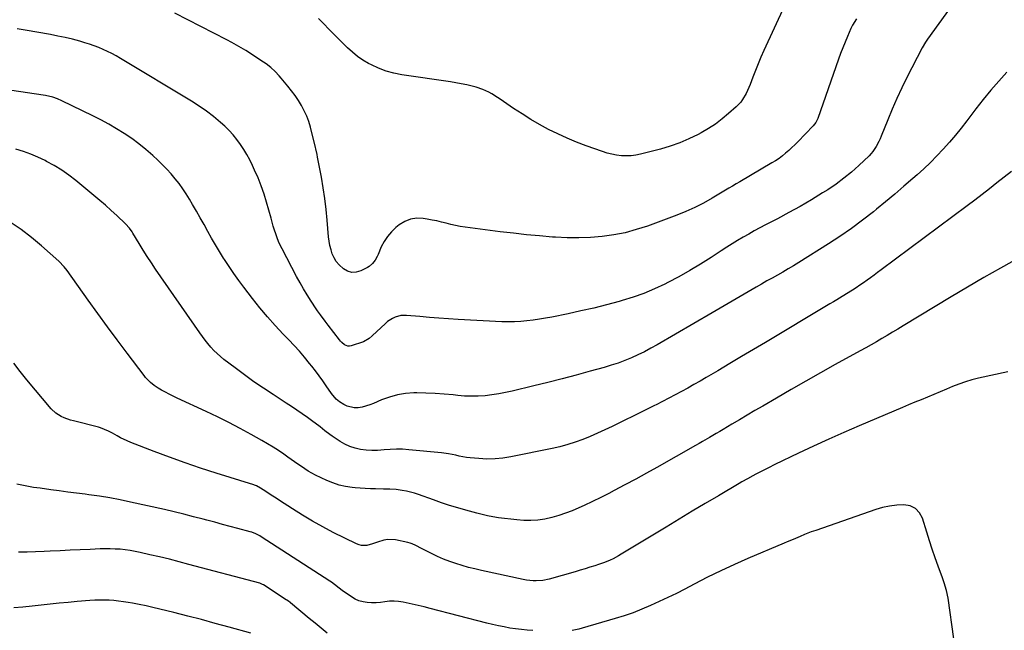
# Model space of a CAD drawing. Units: inches. Extents: x 1846853 to 1852110, y 394669 to 400047.
# Drawn here: x 1849307 to 1849919, y 397458 to 397837 of the extents above; entities that cross this region are included whole.
import ezdxf

# ---------------------------------------------------------------- set-up
doc = ezdxf.new("R2010")
doc.units = ezdxf.units.IN
doc.header["$MEASUREMENT"] = 0
doc.layers.add('7', color=7, linetype='Continuous')
doc.layers.add('8', color=7, linetype='Continuous')

msp = doc.modelspace()

# ---------------------------------------------------------------- linework, layer by layer
at = {"layer": '7', "color": 18}
for points in [[(1849885.64, 397844.29, 1878), (1849871.5, 397824.76, 1878), (1849870.13, 397822.77, 1878), (1849868.09, 397819.29, 1878), (1849858.65, 397800.88, 1878), (1849855.44, 397794.4, 1878), (1849852.36, 397787.87, 1878), (1849849.47, 397781.25, 1878), (1849846.7, 397774.57, 1878), (1849842.7, 397764.51, 1878), (1849841.99, 397762.84, 1878), (1849841.23, 397761.19, 1878), (1849839.53, 397758, 1878), (1849837.5, 397755.02, 1878), (1849836.33, 397753.66, 1878), (1849835.08, 397752.35, 1878), (1849828.8, 397746.32, 1878), (1849824.23, 397742.2, 1878), (1849819.51, 397738.28, 1878), (1849814.56, 397734.65, 1878), (1849809.45, 397731.22, 1878), (1849806.21, 397729.18, 1878), (1849799.31, 397724.97, 1878), (1849792.34, 397720.88, 1878), (1849785.28, 397716.96, 1878), (1849778.15, 397713.16, 1878), (1849770.73, 397709.32, 1878), (1849767.2, 397707.47, 1878), (1849763.7, 397705.58, 1878), (1849760.23, 397703.64, 1878), (1849756.77, 397701.66, 1878), (1849753.35, 397699.63, 1878), (1849749.94, 397697.56, 1878), (1849746.57, 397695.45, 1878), (1849743.22, 397693.3, 1878), (1849736.83, 397689.12, 1878), (1849730.24, 397684.97, 1878), (1849723.56, 397680.96, 1878), (1849716.76, 397677.16, 1878), (1849709.87, 397673.52, 1878), (1849708.08, 397672.6, 1878), (1849701.64, 397669.56, 1878), (1849695.09, 397666.79, 1878), (1849688.39, 397664.41, 1878), (1849681.59, 397662.3, 1878), (1849679.64, 397661.76, 1878), (1849671.77, 397659.66, 1878), (1849663.86, 397657.68, 1878), (1849655.92, 397655.87, 1878), (1849647.95, 397654.17, 1878), (1849637.75, 397652.12, 1878), (1849633.92, 397651.4, 1878), (1849630.08, 397650.74, 1878), (1849626.22, 397650.16, 1878), (1849622.36, 397649.65, 1878), (1849618.48, 397649.28, 1878), (1849614.6, 397649.05, 1878), (1849610.71, 397649.03, 1878), (1849606.82, 397649.14, 1878), (1849579.57, 397650.64, 1878), (1849573.61, 397651, 1878), (1849567.65, 397651.4, 1878), (1849561.7, 397651.87, 1878), (1849555.74, 397652.37, 1878), (1849547.54, 397653.1, 1878), (1849543.91, 397653, 1878), (1849540.4, 397652.06, 1878), (1849538.74, 397651.28, 1878), (1849535.68, 397649.3, 1878), (1849534.28, 397648.11, 1878), (1849526.18, 397640.35, 1878), (1849524.32, 397638.71, 1878), (1849520.78, 397636.68, 1878), (1849513.01, 397634.13, 1878), (1849511.94, 397633.94, 1878), (1849510.9, 397633.96, 1878), (1849508.94, 397634.77, 1878), (1849507.19, 397636.26, 1878), (1849506.41, 397637.09, 1878), (1849505.67, 397637.98, 1878), (1849498.78, 397647.08, 1878), (1849496.86, 397649.6, 1878), (1849493.99, 397653.38, 1878), (1849492.15, 397655.96, 1878), (1849491.27, 397657.28, 1878), (1849488.12, 397662.06, 1878), (1849485.73, 397665.81, 1878), (1849483.42, 397669.6, 1878), (1849481.21, 397673.46, 1878), (1849479.08, 397677.36, 1878), (1849470.08, 397694.44, 1878), (1849468.96, 397696.71, 1878), (1849467.91, 397699.01, 1878), (1849466.98, 397701.36, 1878), (1849466.13, 397703.75, 1878), (1849465.35, 397706.16, 1878), (1849464.6, 397708.58, 1878), (1849463.88, 397711.01, 1878), (1849463.18, 397713.45, 1878), (1849460.4, 397723.41, 1878), (1849458.84, 397728.53, 1878), (1849457.12, 397733.58, 1878), (1849455.14, 397738.54, 1878), (1849453.01, 397743.44, 1878), (1849451.66, 397746.33, 1878), (1849449.99, 397749.7, 1878), (1849448.21, 397753, 1878), (1849446.27, 397756.21, 1878), (1849444.23, 397759.36, 1878), (1849442, 397762.37, 1878), (1849439.63, 397765.27, 1878), (1849437.07, 397767.99, 1878), (1849434.37, 397770.59, 1878), (1849431.67, 397773.01, 1878), (1849427.42, 397776.61, 1878), (1849423.05, 397780.03, 1878), (1849418.49, 397783.2, 1878), (1849413.8, 397786.2, 1878), (1849369.48, 397812.78, 1878), (1849366.87, 397814.29, 1878), (1849364.22, 397815.74, 1878), (1849361.52, 397817.1, 1878), (1849358.79, 397818.4, 1878), (1849356.02, 397819.59, 1878), (1849353.21, 397820.69, 1878), (1849350.36, 397821.66, 1878), (1849347.47, 397822.55, 1878), (1849344.3, 397823.44, 1878), (1849339.79, 397824.64, 1878), (1849335.26, 397825.74, 1878), (1849330.7, 397826.7, 1878), (1849326.12, 397827.58, 1878), (1849310.31, 397830.33, 1878), (1849305.39, 397831.22, 1878)], [(1849782.54, 397845.54, 1882), (1849769.71, 397817.72, 1882), (1849767.88, 397813.62, 1882), (1849766.11, 397809.5, 1882), (1849764.43, 397805.34, 1882), (1849762.82, 397801.15, 1882), (1849761.15, 397796.66, 1882), (1849760.37, 397794.72, 1882), (1849758.6, 397790.94, 1882), (1849756.48, 397787.35, 1882), (1849755.26, 397785.68, 1882), (1849752.4, 397782.68, 1882), (1849747.72, 397778.49, 1882), (1849743.71, 397775.16, 1882), (1849739.56, 397772.03, 1882), (1849735.19, 397769.2, 1882), (1849730.69, 397766.58, 1882), (1849728.76, 397765.55, 1882), (1849723.11, 397762.78, 1882), (1849717.34, 397760.29, 1882), (1849711.4, 397758.24, 1882), (1849705.36, 397756.46, 1882), (1849692.96, 397753.31, 1882), (1849690.02, 397752.72, 1882), (1849687.07, 397752.32, 1882), (1849684.09, 397752.22, 1882), (1849681.09, 397752.32, 1882), (1849678.11, 397752.69, 1882), (1849675.16, 397753.21, 1882), (1849672.26, 397753.95, 1882), (1849669.4, 397754.85, 1882), (1849659.08, 397758.55, 1882), (1849653.15, 397760.81, 1882), (1849647.28, 397763.23, 1882), (1849641.52, 397765.89, 1882), (1849635.83, 397768.7, 1882), (1849630.24, 397771.74, 1882), (1849624.74, 397774.9, 1882), (1849619.35, 397778.25, 1882), (1849614.03, 397781.73, 1882), (1849605.76, 397787.36, 1882), (1849604, 397788.52, 1882), (1849600.42, 397790.72, 1882), (1849598.59, 397791.77, 1882), (1849594.81, 397793.56, 1882), (1849590.82, 397794.84, 1882), (1849588.23, 397795.48, 1882), (1849584.89, 397796.27, 1882), (1849581.53, 397796.98, 1882), (1849578.15, 397797.6, 1882), (1849574.75, 397798.14, 1882), (1849544.55, 397802.53, 1882), (1849539.61, 397803.51, 1882), (1849534.79, 397804.83, 1882), (1849530.12, 397806.63, 1882), (1849525.57, 397808.77, 1882), (1849523.88, 397809.67, 1882), (1849520.36, 397811.75, 1882), (1849516.98, 397814.03, 1882), (1849513.8, 397816.59, 1882), (1849510.77, 397819.33, 1882), (1849507.85, 397822.23, 1882), (1849504.94, 397825.13, 1882), (1849502.03, 397828.05, 1882), (1849499.14, 397830.97, 1882), (1849495.94, 397834.21, 1882), (1849492.62, 397837.52, 1882)], [(1849920.88, 397804.2, 1876), (1849915.8, 397798.72, 1876), (1849910.85, 397793.12, 1876), (1849906.12, 397787.35, 1876), (1849901.52, 397781.46, 1876), (1849895.89, 397773.96, 1876), (1849892.39, 397769.45, 1876), (1849888.8, 397765, 1876), (1849885.08, 397760.66, 1876), (1849881.28, 397756.4, 1876), (1849877.34, 397752.26, 1876), (1849873.32, 397748.2, 1876), (1849869.17, 397744.28, 1876), (1849864.94, 397740.44, 1876), (1849862.37, 397738.19, 1876), (1849856.76, 397733.32, 1876), (1849851.11, 397728.5, 1876), (1849845.41, 397723.75, 1876), (1849839.67, 397719.04, 1876), (1849837.81, 397717.54, 1876), (1849831.02, 397712.24, 1876), (1849824.11, 397707.1, 1876), (1849817.02, 397702.22, 1876), (1849809.81, 397697.51, 1876), (1849791.4, 397685.95, 1876), (1849788.14, 397683.94, 1876), (1849784.85, 397681.98, 1876), (1849781.52, 397680.07, 1876), (1849778.17, 397678.21, 1876), (1849774.81, 397676.36, 1876), (1849771.46, 397674.5, 1876), (1849768.13, 397672.6, 1876), (1849764.81, 397670.69, 1876), (1849757.47, 397666.42, 1876), (1849754.98, 397664.97, 1876), (1849752.49, 397663.5, 1876), (1849750.01, 397662.03, 1876), (1849747.53, 397660.56, 1876), (1849745.05, 397659.08, 1876), (1849742.56, 397657.61, 1876), (1849740.07, 397656.15, 1876), (1849737.58, 397654.7, 1876), (1849703.3, 397634.85, 1876), (1849699.39, 397632.68, 1876), (1849695.43, 397630.59, 1876), (1849691.39, 397628.65, 1876), (1849687.31, 397626.8, 1876), (1849683.17, 397625.1, 1876), (1849678.98, 397623.53, 1876), (1849674.74, 397622.12, 1876), (1849670.45, 397620.83, 1876), (1849661.64, 397618.39, 1876), (1849652.91, 397616.01, 1876), (1849644.16, 397613.69, 1876), (1849635.39, 397611.47, 1876), (1849626.6, 397609.31, 1876), (1849613.18, 397606.08, 1876), (1849609, 397605.17, 1876), (1849604.8, 397604.37, 1876), (1849600.58, 397603.75, 1876), (1849596.33, 397603.24, 1876), (1849592.07, 397602.96, 1876), (1849587.81, 397602.87, 1876), (1849583.55, 397603.04, 1876), (1849579.29, 397603.41, 1876), (1849576.52, 397603.73, 1876), (1849570.87, 397604.29, 1876), (1849565.22, 397604.7, 1876), (1849559.55, 397604.9, 1876), (1849553.88, 397604.95, 1876), (1849551.99, 397604.93, 1876), (1849546.82, 397604.57, 1876), (1849541.75, 397603.79, 1876), (1849536.81, 397602.4, 1876), (1849531.96, 397600.59, 1876), (1849526.95, 397598.37, 1876), (1849524.64, 397597.47, 1876), (1849519.89, 397596.15, 1876), (1849517.33, 397595.72, 1876), (1849514.97, 397595.67, 1876), (1849510.5, 397596.69, 1876), (1849508.38, 397597.74, 1876), (1849505.83, 397599.38, 1876), (1849503.66, 397601.06, 1876), (1849500.71, 397604.56, 1876), (1849497.55, 397609.35, 1876), (1849495.41, 397612.48, 1876), (1849493.22, 397615.57, 1876), (1849490.94, 397618.6, 1876), (1849488.61, 397621.58, 1876), (1849487.19, 397623.33, 1876), (1849484.05, 397627.11, 1876), (1849480.85, 397630.83, 1876), (1849477.54, 397634.46, 1876), (1849474.16, 397638.02, 1876), (1849470.82, 397641.46, 1876), (1849465.81, 397646.79, 1876), (1849460.94, 397652.23, 1876), (1849456.27, 397657.83, 1876), (1849451.72, 397663.56, 1876), (1849446.27, 397670.67, 1876), (1849443.12, 397674.9, 1876), (1849440.03, 397679.18, 1876), (1849437.06, 397683.54, 1876), (1849434.17, 397687.95, 1876), (1849433.66, 397688.75, 1876), (1849431.11, 397692.82, 1876), (1849428.63, 397696.94, 1876), (1849426.23, 397701.1, 1876), (1849423.89, 397705.3, 1876), (1849421.57, 397709.51, 1876), (1849419.22, 397713.71, 1876), (1849416.83, 397717.88, 1876), (1849414.42, 397722.03, 1876), (1849412.52, 397725.25, 1876), (1849410.46, 397728.58, 1876), (1849408.29, 397731.83, 1876), (1849405.97, 397734.99, 1876), (1849403.54, 397738.07, 1876), (1849400.99, 397741.04, 1876), (1849398.36, 397743.94, 1876), (1849395.61, 397746.74, 1876), (1849392.79, 397749.46, 1876), (1849389.63, 397752.39, 1876), (1849385.42, 397756.1, 1876), (1849381.08, 397759.65, 1876), (1849376.57, 397762.97, 1876), (1849371.94, 397766.14, 1876), (1849367.16, 397769.1, 1876), (1849362.32, 397771.95, 1876), (1849357.38, 397774.61, 1876), (1849352.37, 397777.16, 1876), (1849333.16, 397786.5, 1876), (1849330.36, 397787.72, 1876), (1849327.48, 397788.7, 1876), (1849323.02, 397789.75, 1876), (1849321.52, 397790, 1876), (1849292.15, 397794.21, 1876)], [(1849923.77, 397742.48, 1874), (1849919.15, 397738.97, 1874), (1849914.58, 397735.4, 1874), (1849910.03, 397731.79, 1874), (1849905.45, 397728.22, 1874), (1849900.84, 397724.7, 1874), (1849896.2, 397721.22, 1874), (1849842.61, 397681.4, 1874), (1849840.42, 397679.78, 1874), (1849838.24, 397678.17, 1874), (1849836.05, 397676.56, 1874), (1849833.86, 397674.95, 1874), (1849831.65, 397673.37, 1874), (1849829.42, 397671.82, 1874), (1849827.15, 397670.32, 1874), (1849824.87, 397668.85, 1874), (1849818.37, 397664.77, 1874), (1849815.1, 397662.8, 1874), (1849812.89, 397661.55, 1874), (1849810.68, 397660.27, 1874), (1849809.59, 397659.62, 1874), (1849770.64, 397636.34, 1874), (1849763.26, 397631.93, 1874), (1849755.87, 397627.54, 1874), (1849748.48, 397623.16, 1874), (1849741.08, 397618.79, 1874), (1849733.9, 397614.56, 1874), (1849730.07, 397612.33, 1874), (1849726.23, 397610.13, 1874), (1849722.36, 397607.96, 1874), (1849718.48, 397605.82, 1874), (1849714.57, 397603.73, 1874), (1849710.66, 397601.66, 1874), (1849706.71, 397599.63, 1874), (1849702.76, 397597.63, 1874), (1849701.66, 397597.08, 1874), (1849697.14, 397594.83, 1874), (1849692.62, 397592.59, 1874), (1849688.09, 397590.37, 1874), (1849683.55, 397588.16, 1874), (1849675.27, 397584.14, 1874), (1849670.77, 397582.01, 1874), (1849666.24, 397579.95, 1874), (1849661.66, 397577.99, 1874), (1849657.05, 397576.1, 1874), (1849652.39, 397574.38, 1874), (1849647.67, 397572.83, 1874), (1849642.88, 397571.54, 1874), (1849638.03, 397570.42, 1874), (1849612.4, 397565.22, 1874), (1849607.45, 397564.44, 1874), (1849602.48, 397563.95, 1874), (1849597.49, 397563.9, 1874), (1849592.48, 397564.15, 1874), (1849586.94, 397564.66, 1874), (1849584.7, 397564.92, 1874), (1849580.26, 397565.69, 1874), (1849578.07, 397566.2, 1874), (1849573.66, 397567.14, 1874), (1849569.19, 397567.75, 1874), (1849548.87, 397569.69, 1874), (1849545.02, 397569.93, 1874), (1849541.18, 397570.02, 1874), (1849537.33, 397569.86, 1874), (1849533.49, 397569.55, 1874), (1849529.31, 397569.22, 1874), (1849525.83, 397569.16, 1874), (1849522.35, 397569.39, 1874), (1849518.88, 397569.81, 1874), (1849515.5, 397570.59, 1874), (1849512.23, 397571.64, 1874), (1849509.12, 397573.1, 1874), (1849506.11, 397574.83, 1874), (1849501.31, 397578.03, 1874), (1849499.73, 397579.11, 1874), (1849496.66, 397581.4, 1874), (1849493.68, 397583.82, 1874), (1849490.66, 397586.17, 1874), (1849489.12, 397587.31, 1874), (1849485.79, 397589.71, 1874), (1849482.56, 397592, 1874), (1849479.3, 397594.26, 1874), (1849476.01, 397596.47, 1874), (1849472.69, 397598.63, 1874), (1849464.46, 397603.91, 1874), (1849458.45, 397607.88, 1874), (1849452.51, 397611.94, 1874), (1849446.67, 397616.15, 1874), (1849440.91, 397620.46, 1874), (1849433.93, 397625.81, 1874), (1849431.76, 397627.59, 1874), (1849429.66, 397629.43, 1874), (1849427.68, 397631.4, 1874), (1849425.76, 397633.45, 1874), (1849423.94, 397635.59, 1874), (1849422.18, 397637.77, 1874), (1849420.49, 397640, 1874), (1849418.85, 397642.28, 1874), (1849391.43, 397681.86, 1874), (1849388.78, 397685.76, 1874), (1849386.18, 397689.7, 1874), (1849383.65, 397693.68, 1874), (1849381.18, 397697.7, 1874), (1849377.25, 397704.2, 1874), (1849376.76, 397704.98, 1874), (1849375.2, 397707.24, 1874), (1849372.77, 397709.97, 1874), (1849367.24, 397715.18, 1874), (1849363.77, 397718.38, 1874), (1849360.27, 397721.52, 1874), (1849356.7, 397724.6, 1874), (1849353.09, 397727.63, 1874), (1849341.8, 397736.91, 1874), (1849337.49, 397740.22, 1874), (1849333.05, 397743.34, 1874), (1849328.41, 397746.16, 1874), (1849323.65, 397748.78, 1874), (1849322.66, 397749.28, 1874), (1849318.25, 397751.37, 1874), (1849313.76, 397753.3, 1874), (1849309.18, 397754.97, 1874), (1849304.53, 397756.48, 1874)], [(1849929.03, 397689.4, 1872), (1849916.75, 397682.47, 1872), (1849906.53, 397676.64, 1872), (1849896.34, 397670.74, 1872), (1849886.22, 397664.73, 1872), (1849876.13, 397658.65, 1872), (1849856.31, 397646.58, 1872), (1849853.02, 397644.58, 1872), (1849849.71, 397642.61, 1872), (1849846.39, 397640.65, 1872), (1849843.06, 397638.72, 1872), (1849839.72, 397636.8, 1872), (1849836.37, 397634.9, 1872), (1849833.01, 397633.02, 1872), (1849829.64, 397631.15, 1872), (1849814.03, 397622.55, 1872), (1849804.85, 397617.44, 1872), (1849795.69, 397612.28, 1872), (1849786.57, 397607.06, 1872), (1849777.47, 397601.78, 1872), (1849768.97, 397596.81, 1872), (1849764.15, 397593.98, 1872), (1849759.33, 397591.16, 1872), (1849754.52, 397588.32, 1872), (1849749.71, 397585.48, 1872), (1849744.34, 397582.31, 1872), (1849742.21, 397581.06, 1872), (1849740.08, 397579.81, 1872), (1849735.82, 397577.31, 1872), (1849731.55, 397574.84, 1872), (1849729.41, 397573.61, 1872), (1849727.26, 397572.39, 1872), (1849703.22, 397558.73, 1872), (1849696.62, 397555.03, 1872), (1849689.99, 397551.38, 1872), (1849683.32, 397547.8, 1872), (1849676.63, 397544.28, 1872), (1849673.3, 397542.55, 1872), (1849668.22, 397539.98, 1872), (1849663.11, 397537.48, 1872), (1849657.94, 397535.1, 1872), (1849652.74, 397532.78, 1872), (1849650.46, 397531.8, 1872), (1849646.33, 397530.17, 1872), (1849642.14, 397528.73, 1872), (1849637.87, 397527.57, 1872), (1849633.54, 397526.59, 1872), (1849629.16, 397525.97, 1872), (1849624.77, 397525.62, 1872), (1849620.37, 397525.69, 1872), (1849615.96, 397526.03, 1872), (1849604.56, 397527.46, 1872), (1849601.2, 397527.97, 1872), (1849597.87, 397528.65, 1872), (1849596.22, 397529.05, 1872), (1849592.92, 397529.87, 1872), (1849591.27, 397530.3, 1872), (1849584.37, 397532.15, 1872), (1849579.3, 397533.58, 1872), (1849574.25, 397535.09, 1872), (1849569.25, 397536.73, 1872), (1849564.27, 397538.46, 1872), (1849554.8, 397541.87, 1872), (1849552.35, 397542.67, 1872), (1849549.88, 397543.37, 1872), (1849547.37, 397543.92, 1872), (1849544.84, 397544.37, 1872), (1849541.04, 397544.91, 1872), (1849537.09, 397545.16, 1872), (1849534.44, 397545.21, 1872), (1849533.12, 397545.24, 1872), (1849528.13, 397545.36, 1872), (1849524.98, 397545.47, 1872), (1849521.82, 397545.62, 1872), (1849518.67, 397545.83, 1872), (1849515.53, 397546.09, 1872), (1849513.55, 397546.27, 1872), (1849509.48, 397546.86, 1872), (1849505.49, 397547.74, 1872), (1849501.61, 397549.05, 1872), (1849497.82, 397550.63, 1872), (1849490.92, 397553.96, 1872), (1849488.63, 397555.14, 1872), (1849486.38, 397556.4, 1872), (1849484.2, 397557.77, 1872), (1849482.06, 397559.21, 1872), (1849479.95, 397560.7, 1872), (1849477.84, 397562.19, 1872), (1849475.73, 397563.67, 1872), (1849473.61, 397565.15, 1872), (1849471.21, 397566.83, 1872), (1849467.85, 397569.1, 1872), (1849464.46, 397571.29, 1872), (1849461, 397573.39, 1872), (1849457.5, 397575.42, 1872), (1849450.83, 397579.15, 1872), (1849443.92, 397582.91, 1872), (1849436.96, 397586.57, 1872), (1849429.91, 397590.06, 1872), (1849422.81, 397593.45, 1872), (1849404.74, 397601.81, 1872), (1849402.31, 397602.97, 1872), (1849399.9, 397604.17, 1872), (1849397.52, 397605.42, 1872), (1849395.16, 397606.72, 1872), (1849393.08, 397607.9, 1872), (1849390.57, 397609.51, 1872), (1849388.26, 397611.38, 1872), (1849385.17, 397614.62, 1872), (1849384.23, 397615.78, 1872), (1849373.69, 397629.7, 1872), (1849367.55, 397637.87, 1872), (1849361.46, 397646.08, 1872), (1849355.44, 397654.35, 1872), (1849349.47, 397662.65, 1872), (1849336.35, 397681.09, 1872), (1849334.6, 397683.37, 1872), (1849331.3, 397686.83, 1872), (1849320.44, 397696.3, 1872), (1849314.16, 397701.48, 1872), (1849307.7, 397706.43, 1872), (1849300.98, 397711, 1872)], [(1849626.08, 397457.36, 1868), (1849622.47, 397457.6, 1868), (1849618.86, 397457.92, 1868), (1849615.26, 397458.38, 1868), (1849611.68, 397458.92, 1868), (1849608.11, 397459.57, 1868), (1849604.56, 397460.28, 1868), (1849601.02, 397461.09, 1868), (1849597.5, 397461.95, 1868), (1849562.11, 397471.14, 1868), (1849558.4, 397472.08, 1868), (1849554.69, 397472.97, 1868), (1849550.96, 397473.82, 1868), (1849547.23, 397474.62, 1868), (1849545.33, 397475.02, 1868), (1849542.54, 397475.44, 1868), (1849539.74, 397475.65, 1868), (1849536.93, 397475.56, 1868), (1849533.88, 397475.21, 1868), (1849531.19, 397474.86, 1868), (1849528.48, 397474.64, 1868), (1849525.77, 397474.62, 1868), (1849523.05, 397474.72, 1868), (1849520.41, 397475.13, 1868), (1849517.86, 397475.8, 1868), (1849515.45, 397476.88, 1868), (1849513.14, 397478.23, 1868), (1849507.49, 397482.18, 1868), (1849505.52, 397483.62, 1868), (1849502.67, 397485.91, 1868), (1849500.71, 397487.36, 1868), (1849499.7, 397488.04, 1868), (1849457.07, 397515.59, 1868), (1849456.28, 397516.09, 1868), (1849453.78, 397517.38, 1868), (1849451.15, 397518.37, 1868), (1849450.25, 397518.64, 1868), (1849442.5, 397520.74, 1868), (1849437.71, 397522.03, 1868), (1849432.93, 397523.31, 1868), (1849428.14, 397524.59, 1868), (1849423.35, 397525.87, 1868), (1849420.94, 397526.51, 1868), (1849414.94, 397528.07, 1868), (1849408.92, 397529.59, 1868), (1849402.89, 397531.04, 1868), (1849396.85, 397532.44, 1868), (1849375.84, 397537.19, 1868), (1849369.41, 397538.54, 1868), (1849362.95, 397539.78, 1868), (1849356.46, 397540.82, 1868), (1849349.95, 397541.74, 1868), (1849347.63, 397542.04, 1868), (1849342.26, 397542.72, 1868), (1849336.89, 397543.41, 1868), (1849331.53, 397544.12, 1868), (1849326.17, 397544.83, 1868), (1849319.62, 397545.7, 1868), (1849317.53, 397545.99, 1868), (1849315.45, 397546.3, 1868), (1849311.29, 397546.99, 1868), (1849309.22, 397547.38, 1868), (1849305.1, 397548.29, 1868)], [(1849887.92, 397452.16, 1868), (1849884.24, 397477.43, 1868), (1849883.24, 397482.22, 1868), (1849881.77, 397486.91, 1868), (1849880.69, 397490, 1868), (1849878.05, 397497.35, 1868), (1849876.21, 397502.59, 1868), (1849874.42, 397507.83, 1868), (1849872.71, 397513.11, 1868), (1849871.05, 397518.4, 1868), (1849868.39, 397527.09, 1868), (1849866.48, 397530.57, 1868), (1849864, 397533.26, 1868), (1849860.67, 397534.79, 1868), (1849856.77, 397535.53, 1868), (1849852.31, 397535.24, 1868), (1849847.9, 397534.68, 1868), (1849843.56, 397533.7, 1868), (1849839.27, 397532.44, 1868), (1849801.9, 397519.59, 1868), (1849799.1, 397518.58, 1868), (1849794.95, 397516.93, 1868), (1849792.2, 397515.79, 1868), (1849787.91, 397514, 1868), (1849784.14, 397512.41, 1868), (1849782.26, 397511.61, 1868), (1849759.81, 397502.07, 1868), (1849751.35, 397498.35, 1868), (1849742.96, 397494.49, 1868), (1849734.66, 397490.43, 1868), (1849726.43, 397486.23, 1868), (1849720.52, 397483.13, 1868), (1849715.27, 397480.43, 1868), (1849709.98, 397477.81, 1868), (1849704.64, 397475.3, 1868), (1849699.27, 397472.85, 1868), (1849693.83, 397470.57, 1868), (1849688.34, 397468.44, 1868), (1849682.77, 397466.53, 1868), (1849677.14, 397464.78, 1868), (1849656.64, 397458.83, 1868), (1849654.58, 397458.29, 1868), (1849650.43, 397457.41, 1868)], [(1849498.07, 397455.75, 1866), (1849494.33, 397458.79, 1866), (1849490.6, 397461.85, 1866), (1849486.88, 397464.92, 1866), (1849475.32, 397474.5, 1866), (1849475, 397474.76, 1866), (1849474.02, 397475.54, 1866), (1849473, 397476.28, 1866), (1849472.65, 397476.51, 1866), (1849458.46, 397485.69, 1866), (1849457.93, 397486, 1866), (1849456.19, 397486.69, 1866), (1849412.1, 397498.47, 1866), (1849406.05, 397500.05, 1866), (1849399.99, 397501.59, 1866), (1849393.92, 397503.06, 1866), (1849387.83, 397504.48, 1866), (1849381.71, 397505.88, 1866), (1849378.66, 397506.51, 1866), (1849375.6, 397507.05, 1866), (1849372.52, 397507.47, 1866), (1849369.43, 397507.8, 1866), (1849366.33, 397508, 1866), (1849363.22, 397508.12, 1866), (1849360.11, 397508.13, 1866), (1849357, 397508.05, 1866), (1849350.78, 397507.78, 1866), (1849344.56, 397507.51, 1866), (1849338.34, 397507.23, 1866), (1849332.12, 397506.94, 1866), (1849325.9, 397506.64, 1866), (1849322.1, 397506.46, 1866), (1849316.81, 397506.25, 1866), (1849311.52, 397506.11, 1866), (1849306.24, 397506.07, 1866)], [(1849450.6, 397455.7, 1864), (1849437.11, 397459.47, 1864), (1849428.55, 397461.82, 1864), (1849419.97, 397464.12, 1864), (1849411.38, 397466.33, 1864), (1849402.77, 397468.49, 1864), (1849393.96, 397470.66, 1864), (1849389.73, 397471.66, 1864), (1849385.5, 397472.61, 1864), (1849381.25, 397473.48, 1864), (1849376.99, 397474.3, 1864), (1849374.33, 397474.79, 1864), (1849371.38, 397475.27, 1864), (1849368.42, 397475.67, 1864), (1849365.45, 397475.96, 1864), (1849362.47, 397476.18, 1864), (1849359.49, 397476.27, 1864), (1849356.51, 397476.29, 1864), (1849353.52, 397476.18, 1864), (1849350.54, 397475.99, 1864), (1849342.69, 397475.34, 1864), (1849337.06, 397474.84, 1864), (1849331.42, 397474.29, 1864), (1849325.8, 397473.68, 1864), (1849320.18, 397473.02, 1864), (1849314.56, 397472.39, 1864), (1849308.93, 397471.85, 1864), (1849303.29, 397471.42, 1864)]]:
    msp.add_polyline3d(points, dxfattribs=at)
at = {"layer": '8', "color": 18}
for points in [[(1849827.37, 397837.35, 1880), (1849824.78, 397833.43, 1880), (1849823.75, 397831.33, 1880), (1849821.64, 397826.46, 1880), (1849820.16, 397822.93, 1880), (1849818.73, 397819.39, 1880), (1849817.39, 397815.81, 1880), (1849816.09, 397812.21, 1880), (1849803.32, 397775.48, 1880), (1849802.1, 397772.99, 1880), (1849800.37, 397770.81, 1880), (1849790.86, 397760.99, 1880), (1849789.02, 397759.14, 1880), (1849787.14, 397757.33, 1880), (1849785.2, 397755.57, 1880), (1849783.23, 397753.86, 1880), (1849781.2, 397752.23, 1880), (1849779.11, 397750.67, 1880), (1849776.94, 397749.22, 1880), (1849774.72, 397747.85, 1880), (1849754.64, 397736.14, 1880), (1849752.41, 397734.83, 1880), (1849750.2, 397733.5, 1880), (1849747.98, 397732.17, 1880), (1849745.77, 397730.84, 1880), (1849737.49, 397725.86, 1880), (1849732.17, 397722.86, 1880), (1849726.75, 397720.07, 1880), (1849721.17, 397717.6, 1880), (1849715.5, 397715.33, 1880), (1849697.27, 397708.64, 1880), (1849690.37, 397706.4, 1880), (1849683.38, 397704.5, 1880), (1849676.28, 397703.13, 1880), (1849669.1, 397702.11, 1880), (1849661.85, 397701.55, 1880), (1849654.6, 397701.25, 1880), (1849647.34, 397701.34, 1880), (1849640.08, 397701.68, 1880), (1849638.3, 397701.81, 1880), (1849630.15, 397702.48, 1880), (1849622.01, 397703.24, 1880), (1849613.89, 397704.14, 1880), (1849605.77, 397705.12, 1880), (1849583.87, 397707.96, 1880), (1849580.9, 397708.41, 1880), (1849577.94, 397708.94, 1880), (1849575.02, 397709.6, 1880), (1849572.1, 397710.35, 1880), (1849569.19, 397711.1, 1880), (1849566.27, 397711.8, 1880), (1849563.33, 397712.39, 1880), (1849560.37, 397712.93, 1880), (1849557.89, 397713.33, 1880), (1849553.83, 397713.46, 1880), (1849549.94, 397712.94, 1880), (1849546.31, 397711.45, 1880), (1849542.85, 397709.32, 1880), (1849540.78, 397707.63, 1880), (1849538.01, 397705.02, 1880), (1849535.54, 397702.18, 1880), (1849533.51, 397699.02, 1880), (1849531.78, 397695.63, 1880), (1849529.84, 397691.03, 1880), (1849529.27, 397689.8, 1880), (1849527.93, 397687.43, 1880), (1849526.3, 397685.27, 1880), (1849524.27, 397683.55, 1880), (1849523.12, 397682.87, 1880), (1849519.08, 397680.87, 1880), (1849516.23, 397680.05, 1880), (1849513.46, 397679.87, 1880), (1849510.79, 397680.65, 1880), (1849508.2, 397682.06, 1880), (1849505.47, 397684.54, 1880), (1849503.76, 397686.57, 1880), (1849502.41, 397688.86, 1880), (1849501.3, 397691.32, 1880), (1849500.49, 397693.94, 1880), (1849499.81, 397696.59, 1880), (1849499.34, 397699.28, 1880), (1849499, 397702, 1880), (1849498.13, 397712.3, 1880), (1849497.46, 397719, 1880), (1849496.65, 397725.68, 1880), (1849495.64, 397732.34, 1880), (1849494.49, 397738.97, 1880), (1849492.33, 397750.45, 1880), (1849492.16, 397751.34, 1880), (1849491.79, 397753.1, 1880), (1849490.98, 397756.6, 1880), (1849490.76, 397757.47, 1880), (1849487.68, 397769.98, 1880), (1849486.64, 397773.5, 1880), (1849485.42, 397776.95, 1880), (1849483.9, 397780.29, 1880), (1849482.19, 397783.54, 1880), (1849480.25, 397786.68, 1880), (1849478.21, 397789.74, 1880), (1849476.01, 397792.69, 1880), (1849473.7, 397795.57, 1880), (1849469.45, 397800.57, 1880), (1849468.24, 397801.96, 1880), (1849465.7, 397804.62, 1880), (1849463, 397807.12, 1880), (1849460.11, 397809.39, 1880), (1849458.6, 397810.43, 1880), (1849447.58, 397817.65, 1880), (1849444.71, 397819.44, 1880), (1849441.78, 397821.11, 1880), (1849438.8, 397822.71, 1880), (1849435.8, 397824.26, 1880), (1849403.27, 397840.82, 1880)], [(1849921.36, 397618.12, 1870), (1849903.13, 397614.04, 1870), (1849899.04, 397613.01, 1870), (1849894.99, 397611.83, 1870), (1849891.02, 397610.43, 1870), (1849887.09, 397608.88, 1870), (1849883.19, 397607.23, 1870), (1849879.29, 397605.6, 1870), (1849875.38, 397603.98, 1870), (1849871.46, 397602.37, 1870), (1849867.55, 397600.76, 1870), (1849863.63, 397599.14, 1870), (1849859.73, 397597.52, 1870), (1849855.82, 397595.88, 1870), (1849828.98, 397584.57, 1870), (1849819.46, 397580.48, 1870), (1849809.99, 397576.29, 1870), (1849800.59, 397571.95, 1870), (1849791.22, 397567.51, 1870), (1849776.6, 397560.45, 1870), (1849772.58, 397558.47, 1870), (1849770.57, 397557.47, 1870), (1849768.07, 397556.19, 1870), (1849764.59, 397554.39, 1870), (1849762.86, 397553.47, 1870), (1849759.42, 397551.6, 1870), (1849756.01, 397549.67, 1870), (1849754.31, 397548.68, 1870), (1849741.4, 397541.06, 1870), (1849733.26, 397536.25, 1870), (1849725.14, 397531.41, 1870), (1849717.02, 397526.55, 1870), (1849708.92, 397521.67, 1870), (1849681.01, 397504.8, 1870), (1849679.32, 397503.82, 1870), (1849675.87, 397501.99, 1870), (1849674.1, 397501.15, 1870), (1849670.5, 397499.63, 1870), (1849666.82, 397498.32, 1870), (1849664.53, 397497.58, 1870), (1849661.51, 397496.63, 1870), (1849658.49, 397495.7, 1870), (1849655.46, 397494.8, 1870), (1849652.42, 397493.92, 1870), (1849636.24, 397489.36, 1870), (1849632.25, 397488.51, 1870), (1849628.17, 397488.19, 1870), (1849626.12, 397488.24, 1870), (1849622.05, 397488.65, 1870), (1849620.04, 397489.02, 1870), (1849593.98, 397494.68, 1870), (1849589.99, 397495.61, 1870), (1849586.02, 397496.61, 1870), (1849582.08, 397497.72, 1870), (1849578.16, 397498.9, 1870), (1849574.29, 397500.24, 1870), (1849570.47, 397501.7, 1870), (1849566.73, 397503.35, 1870), (1849563.05, 397505.13, 1870), (1849557.99, 397507.72, 1870), (1849556.81, 397508.33, 1870), (1849553.29, 397510.18, 1870), (1849550.88, 397511.26, 1870), (1849549.63, 397511.66, 1870), (1849548.35, 397511.99, 1870), (1849540.67, 397513.65, 1870), (1849535.77, 397513.97, 1870), (1849533.36, 397513.55, 1870), (1849529.49, 397512.25, 1870), (1849526.22, 397511.11, 1870), (1849522.86, 397510.27, 1870), (1849519.53, 397510.15, 1870), (1849517.93, 397510.53, 1870), (1849516.35, 397511.12, 1870), (1849501.93, 397518.34, 1870), (1849495.44, 397521.73, 1870), (1849489.03, 397525.26, 1870), (1849482.74, 397529.01, 1870), (1849476.53, 397532.9, 1870), (1849468.51, 397538.13, 1870), (1849466.37, 397539.52, 1870), (1849464.24, 397540.9, 1870), (1849462.11, 397542.29, 1870), (1849459.97, 397543.67, 1870), (1849456.69, 397545.79, 1870), (1849454.1, 397547.16, 1870), (1849453, 397547.58, 1870), (1849452.44, 397547.77, 1870), (1849429.05, 397555.15, 1870), (1849419.35, 397558.3, 1870), (1849409.7, 397561.58, 1870), (1849400.11, 397565.04, 1870), (1849390.56, 397568.62, 1870), (1849375.91, 397574.26, 1870), (1849373.74, 397575.16, 1870), (1849369.5, 397577.15, 1870), (1849367.43, 397578.26, 1870), (1849364.51, 397579.89, 1870), (1849362.12, 397581.16, 1870), (1849359.7, 397582.34, 1870), (1849357.18, 397583.28, 1870), (1849355.89, 397583.65, 1870), (1849340.36, 397587.58, 1870), (1849338.42, 397588.14, 1870), (1849334.62, 397589.5, 1870), (1849332.77, 397590.32, 1870), (1849329.38, 397592.4, 1870), (1849326.5, 397595.15, 1870), (1849311.3, 397613.1, 1870), (1849307.15, 397618.25, 1870), (1849303.17, 397623.53, 1870)]]:
    msp.add_polyline3d(points, dxfattribs=at)

doc.saveas('drawing.dxf')
